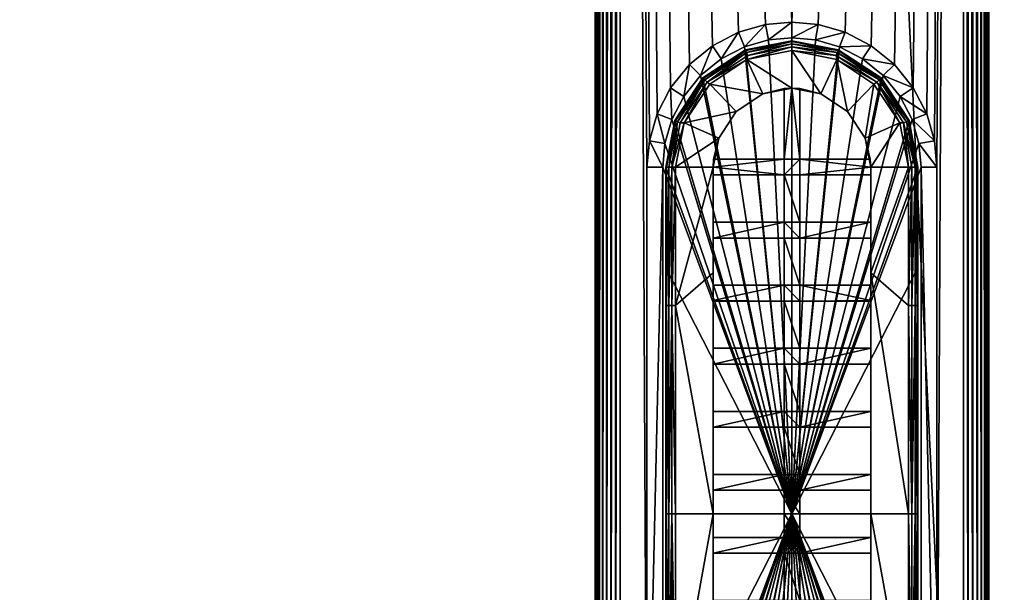
# Model space of a CAD drawing. Units: centimetres. Extents: x -2.5 to 2.5, y -20.5 to 2.5.
# Drawn here: x -2.5 to 0.7, y -18.7 to -16.9 of the extents above; entities that cross this region are included whole.
import ezdxf

# ---------------------------------------------------------------- set-up
doc = ezdxf.new("R2010")
doc.units = ezdxf.units.CM
doc.layers.add('VEGAS', color=7, linetype='Continuous', true_color=0x9ab9e5)

msp = doc.modelspace()

# ---------------------------------------------------------------- meshes
at = {"layer": 'VEGAS', "color": 8, "true_color": 0x607878}
mesh = msp.add_polyface(dxfattribs=at)
corners = [(-2.44, -2.4998, 0.3954), (-2.4461, -2.4997, 0.39), (-2.44, -2.5, 0.39), (2.44, -2.4998, 0.3954), (2.44, -2.5, 0.39), (2.4461, -2.4997, 0.39), (-2.44, -2.5, -0.45), (-2.4509, -2.499, -0.45), (2.44, -2.5, -0.45), (2.4509, -2.499, -0.45), (-0.6247, -20.42, 26.6789), (-0.6237, 2.07, 26.6862), (-0.6247, 2.07, 26.6789), (-0.625, 2.07, 26.6717), (-0.5596, 2.07, 26.7504), (-0.5596, -20.42, 26.7504), (-0.545, 2.07, 26.7517), (-0.5744, 2.07, 26.7461), (-0.5744, -20.42, 26.7461), (-0.5888, 2.07, 26.7386), (-0.5888, -20.42, 26.7386), (-0.6016, 2.07, 26.7283), (-0.6016, -20.42, 26.7283), (-0.612, 2.07, 26.7155), (-0.612, -20.42, 26.7155), (-0.6161, 2.07, 26.7084), (-0.6161, -20.42, 26.7084), (-0.6194, 2.07, 26.7011), (-0.6219, 2.07, 26.6937), (-0.6219, -20.42, 26.6937), (0.6247, 2.07, 26.6789), (0.6247, -20.42, 26.6789), (0.625, 2.07, 26.6717), (0.6237, 2.07, 26.6862), (0.6237, -20.42, 26.6862), (0.6219, 2.07, 26.6937), (0.6194, 2.07, 26.7011), (0.6219, -20.42, 26.6937), (0.6161, 2.07, 26.7084), (0.6194, -20.42, 26.7011), (0.612, 2.07, 26.7155), (0.6161, -20.42, 26.7084), (0.6016, 2.07, 26.7283), (0.612, -20.42, 26.7155), (0.5888, 2.07, 26.7386), (0.6016, -20.42, 26.7283), (0.5744, 2.07, 26.7461), (0.5888, -20.42, 26.7386), (0.5596, 2.07, 26.7504), (0.5744, -20.42, 26.7461), (0.545, 2.07, 26.7517), (0.5596, -20.42, 26.7504), (0.5888, -20.42, 23.3647), (0.5744, -2.45, 23.3573), (0.5888, -2.45, 23.3647), (0.5744, -20.42, 23.3573), (0.5596, -2.45, 23.353), (0.5596, -20.42, 23.353), (0.545, -2.45, 23.3517), (0.625, -2.45, 23.4317), (0.625, -20.42, 26.6717), (-0.625, -2.45, 23.4317), (-0.625, -20.42, 23.4317), (0, -16.8745, 23.3517), (-0.545, -2.45, 23.3517), (0.545, -20.42, 26.7517)]
mesh.append_faces([[corners[k] for k in face] for face in [(0, 1, 2), (3, 2, 4), (2, 3, 0), (5, 3, 4), (1, 6, 2), (6, 1, 7), (8, 2, 6), (2, 8, 4), (9, 4, 8), (10, 11, 12), (10, 12, 13), (14, 15, 16), (17, 18, 14), (19, 20, 17), (21, 22, 19), (23, 24, 21), (25, 26, 23), (27, 26, 25), (28, 29, 27), (11, 29, 28), (30, 31, 32), (33, 34, 30), (35, 34, 33), (36, 37, 35), (38, 39, 36), (40, 41, 38), (42, 43, 40), (44, 45, 42), (46, 47, 44), (48, 49, 46), (50, 51, 48), (52, 53, 54), (55, 56, 53), (57, 58, 56), (59, 32, 60), (13, 61, 62), (63, 64, 58)]], dxfattribs={"color": 8})
mesh.append_faces([[corners[k] for k in face] for face in [(65, 50, 16)]], dxfattribs={"vtx2": -1, "color": 8})
mesh = msp.add_polyface(dxfattribs=at)
corners = [(-0.6247, -20.42, 26.6789), (-0.625, 2.07, 26.6717), (-0.625, -20.42, 26.6717), (-0.545, 2.07, 26.7517), (-0.5596, -20.42, 26.7504), (-0.545, -20.42, 26.7517), (-0.5596, 2.07, 26.7504), (-0.5744, -20.42, 26.7461), (-0.5744, 2.07, 26.7461), (-0.5888, -20.42, 26.7386), (-0.5888, 2.07, 26.7386), (-0.6016, -20.42, 26.7283), (-0.6016, 2.07, 26.7283), (-0.612, -20.42, 26.7155), (-0.612, 2.07, 26.7155), (-0.6161, -20.42, 26.7084), (-0.6194, 2.07, 26.7011), (-0.6194, -20.42, 26.7011), (-0.6219, -20.42, 26.6937), (-0.6237, 2.07, 26.6862), (-0.6237, -20.42, 26.6862), (0.5596, -20.42, 26.7504), (0.545, 2.07, 26.7517), (0.545, -20.42, 26.7517), (0.625, 2.07, 26.6717), (0.6247, -20.42, 26.6789), (0.625, -20.42, 26.6717), (0.6247, 2.07, 26.6789), (0.6237, -20.42, 26.6862), (0.6219, 2.07, 26.6937), (0.6219, -20.42, 26.6937), (0.6194, 2.07, 26.7011), (0.6194, -20.42, 26.7011), (-0.612, -20.42, 23.3879), (-0.6016, -2.45, 23.3751), (-0.6016, -20.42, 23.3751), (-0.6161, -20.42, 23.3949), (-0.6194, -2.45, 23.4022), (-0.6194, -20.42, 23.4022), (-0.6219, -20.42, 23.4097), (-0.6237, -2.45, 23.4171), (-0.6237, -20.42, 23.4171), (-0.6247, -20.42, 23.4245), (-0.625, -2.45, 23.4317), (0.545, -2.45, 23.3517), (0.5596, -20.42, 23.353), (0.545, -20.42, 23.3517), (0.6247, -20.42, 23.4245), (0.625, -2.45, 23.4317), (0.625, -20.42, 23.4317), (0.6237, -20.42, 23.4171), (0.6237, -2.45, 23.4171), (0.6219, -20.42, 23.4097), (0.6194, -2.45, 23.4022), (0.6194, -20.42, 23.4022), (0.6161, -20.42, 23.3949), (0.612, -2.45, 23.3879), (0.612, -20.42, 23.3879), (0.6016, -20.42, 23.3751), (0.6016, -2.45, 23.3751), (0.5888, -20.42, 23.3647), (0.5888, -2.45, 23.3647), (0.5744, -20.42, 23.3573), (0.5744, -2.45, 23.3573), (0.5596, -2.45, 23.353), (0.46, -19.5345, 23.3517), (0.46, -17.3345, 23.3517), (-0.545, -2.45, 23.3517), (-0.46, -19.5345, 23.3517), (-0.545, -20.42, 23.3517), (-0.46, -17.3345, 23.3517)]
mesh.append_faces([[corners[k] for k in face] for face in [(0, 1, 2), (3, 4, 5), (6, 7, 4), (8, 9, 7), (10, 11, 9), (12, 13, 11), (14, 15, 13), (16, 17, 15), (16, 18, 17), (19, 20, 18), (19, 0, 20), (21, 22, 23), (24, 25, 26), (27, 28, 25), (29, 30, 28), (31, 32, 30), (33, 34, 35), (36, 37, 33), (38, 37, 36), (39, 40, 38), (41, 40, 39), (42, 43, 41), (44, 45, 46), (47, 48, 49), (50, 51, 47), (52, 53, 50), (54, 53, 52), (55, 56, 54), (57, 56, 55), (58, 59, 57), (60, 61, 58), (62, 63, 60), (45, 64, 62), (48, 26, 49), (65, 44, 46), (66, 44, 65), (67, 68, 69), (67, 70, 68)]], dxfattribs={"color": 8})
mesh = msp.add_polyface(dxfattribs=at)
corners = [(0.6161, 2.07, 26.7084), (0.6161, -20.42, 26.7084), (0.6194, -20.42, 26.7011), (0.612, 2.07, 26.7155), (0.612, -20.42, 26.7155), (0.6016, 2.07, 26.7283), (0.6016, -20.42, 26.7283), (0.5888, 2.07, 26.7386), (0.5888, -20.42, 26.7386), (0.5744, 2.07, 26.7461), (0.5744, -20.42, 26.7461), (0.5596, 2.07, 26.7504), (0.5596, -20.42, 26.7504), (-0.5596, -20.42, 23.353), (-0.5596, -2.45, 23.353), (-0.545, -2.45, 23.3517), (-0.5744, -20.42, 23.3573), (-0.5744, -2.45, 23.3573), (-0.5888, -20.42, 23.3647), (-0.5888, -2.45, 23.3647), (-0.6016, -20.42, 23.3751), (-0.6016, -2.45, 23.3751), (-0.612, -20.42, 23.3879), (-0.612, -2.45, 23.3879), (-0.6194, -2.45, 23.4022), (-0.6194, -20.42, 23.4022), (-0.6237, -2.45, 23.4171), (-0.6237, -20.42, 23.4171), (-0.625, -2.45, 23.4317), (0.6247, -20.42, 23.4245), (0.6237, -2.45, 23.4171), (0.625, -2.45, 23.4317), (0.6237, -20.42, 23.4171), (0.6194, -2.45, 23.4022), (0.6194, -20.42, 23.4022), (0.612, -2.45, 23.3879), (0.612, -20.42, 23.3879), (0.6016, -2.45, 23.3751), (0.6016, -20.42, 23.3751), (0.5888, -2.45, 23.3647), (-0.625, 2.07, 26.6717), (-0.625, -20.42, 23.4317), (-0.625, -20.42, 26.6717), (-0.46, -17.3345, 23.3517), (-0.4523, -17.2508, 23.3517), (0.4523, -17.2508, 23.3517), (0.545, -2.45, 23.3517), (0.46, -17.3345, 23.3517), (0.4277, -17.1651, 23.3517), (0.385, -17.0827, 23.3517), (0.3253, -17.0092, 23.3517), (0.2517, -16.9494, 23.3517), (0.1693, -16.9068, 23.3517), (0.0837, -16.8821, 23.3517), (0, -16.8745, 23.3517), (-0.0837, -16.8821, 23.3517), (-0.1693, -16.9068, 23.3517), (-0.2517, -16.9494, 23.3517), (-0.3253, -17.0092, 23.3517), (-0.385, -17.0827, 23.3517), (-0.4277, -17.1651, 23.3517), (-0.545, 2.07, 26.7517), (-0.545, -20.42, 26.7517), (0.545, -20.42, 26.7517)]
mesh.append_faces([[corners[k] for k in face] for face in [(0, 1, 2), (3, 4, 1), (5, 6, 4), (7, 8, 6), (9, 10, 8), (11, 12, 10), (13, 14, 15), (16, 17, 14), (18, 19, 17), (20, 21, 19), (22, 23, 21), (22, 24, 23), (25, 26, 24), (27, 28, 26), (29, 30, 31), (32, 33, 30), (34, 35, 33), (36, 37, 35), (38, 39, 37), (40, 41, 42), (43, 15, 44), (45, 46, 47), (48, 46, 45), (49, 46, 48), (50, 46, 49), (51, 46, 50), (52, 46, 51), (53, 46, 52), (54, 46, 53), (55, 15, 54), (56, 15, 55), (57, 15, 56), (58, 15, 57), (59, 15, 58), (60, 15, 59), (44, 15, 60)]], dxfattribs={"color": 8})
mesh.append_faces([[corners[k] for k in face] for face in [(61, 62, 63)]], dxfattribs={"vtx2": -1, "color": 8})
mesh = msp.add_polyface(dxfattribs=at)
corners = [(-0.1693, -16.9068, 23.3517), (-0.2244, -16.9913, 23.4017), (-0.2517, -16.9494, 23.3517), (-0.1509, -16.9532, 23.4017), (-0.0837, -16.8821, 23.3517), (-0.0746, -16.9313, 23.4017), (0, -16.8745, 23.3517), (0, -16.9245, 23.4017), (0.0837, -16.8821, 23.3517), (0.0746, -16.9313, 23.4017), (0.1693, -16.9068, 23.3517), (0.1509, -16.9532, 23.4017), (0.2517, -16.9494, 23.3517), (-0.625, -2.45, 23.4317), (-0.6247, -20.42, 23.4245), (-0.625, -20.42, 23.4317), (-0.5596, -20.42, 23.353), (-0.545, -2.45, 23.3517), (-0.545, -20.42, 23.3517), (-0.5744, -20.42, 23.3573), (-0.5596, -2.45, 23.353), (-0.5888, -20.42, 23.3647), (-0.5744, -2.45, 23.3573), (-0.6016, -20.42, 23.3751), (-0.5888, -2.45, 23.3647), (-0.0746, -16.9313, 24.104), (-0.1509, -16.9532, 24.104), (0, -16.9245, 24.104), (0.0746, -16.9313, 24.104), (0.1509, -16.9532, 24.104), (-0.1472, -16.9625, 23.4191), (0, -16.9366, 23.4081), (-0.1465, -16.9645, 23.4081), (0, -16.9345, 23.4191), (0.1472, -16.9625, 23.4191), (0.1465, -16.9645, 23.4081), (-0.1403, -16.9802, 23.3912), (0, -16.9432, 23.3979), (0, -16.9534, 23.3912), (-0.144, -16.9707, 23.3979), (0.144, -16.9707, 23.3979), (0, -16.9345, 24.0222), (-0.1472, -16.9625, 24.0222), (0.1472, -16.9625, 24.0222)]
mesh.append_faces([[corners[k] for k in face] for face in [(0, 1, 2), (0, 3, 1), (4, 3, 0), (4, 5, 3), (6, 5, 4), (6, 7, 5), (8, 7, 6), (8, 9, 7), (10, 9, 8), (10, 11, 9), (12, 11, 10), (13, 14, 15), (16, 17, 18), (19, 20, 16), (21, 22, 19), (23, 24, 21), (30, 31, 32), (33, 31, 30), (34, 31, 33), (34, 35, 31), (36, 37, 38), (39, 31, 37), (31, 39, 32), (40, 38, 37), (35, 37, 31), (41, 30, 42), (41, 33, 30), (41, 34, 33), (43, 34, 41)]], dxfattribs={"color": 8})
mesh.append_faces([[corners[k] for k in face] for face in [(3, 5, 25), (25, 26, 3), (5, 7, 27), (27, 25, 5), (7, 9, 28), (28, 27, 7), (9, 11, 29), (29, 28, 9)]], dxfattribs={"vtx2": -1, "color": 8})
mesh = msp.add_polyface(dxfattribs=at)
corners = [(-0.2899, -17.0445, 24.104), (-0.2244, -16.9913, 24.104), (0, -18.4345, 24.104), (-0.1509, -16.9532, 24.104), (-0.0746, -16.9313, 24.104), (0, -16.9245, 24.104), (-0.025, -17.3595, 23.9891), (-0.25, -17.3595, 23.4891), (-0.025, -17.3595, 23.4891), (-0.25, -17.3595, 23.9891), (-0.025, -17.5095, 23.9891), (-0.025, -17.5095, 23.4891), (-0.25, -17.5095, 23.4891), (-0.25, -17.5095, 23.9891), (-0.25, -17.3345, 23.4891), (-0.25, -17.5595, 23.4891), (0, -17.0845, 23.4891), (-0.025, -17.3095, 23.4891), (-0.025, -17.0857, 23.4891), (0.025, -17.3095, 23.4891), (-0.2487, -17.3095, 23.4891), (0.025, -17.5095, 23.4891), (-0.025, -17.3095, 23.9891), (-0.025, -17.0857, 23.9891), (-0.2487, -17.3095, 23.9891), (-0.25, -17.3345, 23.3891), (-0.25, -17.6703, 23.3891), (-0.2324, -17.2424, 23.3891), (-0.2324, -17.2424, 23.9891), (-0.1768, -17.1577, 23.3891), (-0.1768, -17.1577, 23.9891), (-0.092, -17.102, 23.3891), (-0.092, -17.102, 23.9891), (0, -16.9345, 24.0222), (-0.1472, -16.9625, 24.0222), (0, -18.4345, 24.0222), (-0.2828, -17.0516, 24.0222)]
mesh.append_faces([[corners[k] for k in face] for face in [(0, 1, 2), (1, 3, 2), (3, 4, 2), (4, 5, 2), (6, 7, 8), (7, 6, 9), (10, 8, 11), (8, 10, 6), (10, 12, 13), (12, 10, 11), (14, 8, 7), (11, 15, 12), (16, 17, 18), (19, 17, 16), (17, 14, 20), (17, 8, 14), (19, 8, 17), (8, 21, 11), (18, 22, 23), (22, 18, 17), (20, 22, 17), (22, 20, 24), (7, 25, 14), (7, 26, 25), (12, 9, 13), (12, 7, 9), (12, 26, 7), (25, 20, 14), (27, 20, 25), (20, 28, 24), (27, 28, 20), (29, 28, 27), (29, 30, 28), (31, 30, 29), (31, 32, 30), (33, 34, 35), (34, 36, 35)]], dxfattribs={"color": 8})
mesh = msp.add_polyface(dxfattribs=at)
corners = [(0, -16.9245, 24.104), (0.0746, -16.9313, 24.104), (0, -18.4345, 24.104), (0.1509, -16.9532, 24.104), (0.2244, -16.9913, 24.104), (0.2899, -17.0445, 24.104), (0.3432, -17.1101, 24.104), (0.025, -17.5095, 23.9891), (0.25, -17.5095, 23.4891), (0.025, -17.5095, 23.4891), (0.25, -17.5095, 23.9891), (0.025, -17.3595, 23.4891), (0.025, -17.3595, 23.9891), (0.25, -17.3595, 23.4891), (0.25, -17.3595, 23.9891), (0.25, -17.3345, 23.4891), (0.025, -17.3095, 23.4891), (0.2487, -17.3095, 23.4891), (0.025, -17.5595, 23.4891), (0, -17.0845, 23.4891), (0.025, -17.0857, 23.4891), (-0.025, -17.5095, 23.4891), (-0.025, -17.3595, 23.4891), (0.2487, -17.3095, 23.9891), (0.025, -17.3095, 23.9891), (0.025, -17.0857, 23.9891), (0.1768, -17.1577, 23.3891), (0.2604, -17.0716, 23.3891), (0.2324, -17.2424, 23.3891), (0.25, -17.5595, 23.4891), (0.25, -17.3345, 23.3891), (0.25, -17.6703, 23.3891), (0.2324, -17.2424, 23.9891), (0.092, -17.102, 23.9891), (0.092, -17.102, 23.3891), (0.1768, -17.1577, 23.9891), (0.2828, -17.0516, 24.0222), (0.1472, -16.9625, 24.0222), (0, -18.4345, 24.0222), (0, -16.9345, 24.0222)]
mesh.append_faces([[corners[k] for k in face] for face in [(0, 1, 2), (1, 3, 2), (3, 4, 2), (4, 5, 2), (5, 6, 2), (7, 8, 9), (8, 7, 10), (7, 11, 12), (11, 7, 9), (12, 13, 14), (13, 12, 11), (15, 16, 17), (18, 9, 8), (11, 15, 13), (16, 19, 20), (21, 9, 18), (22, 11, 9), (16, 11, 22), (16, 15, 11), (23, 16, 24), (16, 23, 17), (20, 24, 16), (24, 20, 25), (26, 27, 28), (13, 10, 14), (29, 30, 31), (10, 13, 8), (32, 28, 17), (32, 17, 23), (17, 30, 15), (17, 28, 30), (26, 33, 34), (26, 35, 33), (26, 32, 35), (28, 32, 26), (36, 37, 38), (37, 39, 38)]], dxfattribs={"color": 8})
mesh = msp.add_polyface(dxfattribs=at)
corners = [(-0.3253, -17.0092, 23.3517), (-0.3432, -17.1101, 23.4017), (-0.385, -17.0827, 23.3517), (-0.2899, -17.0445, 23.4017), (-0.2517, -16.9494, 23.3517), (-0.2244, -16.9913, 23.4017), (-0.2899, -17.0445, 24.104), (-0.3432, -17.1101, 24.104), (-0.2244, -16.9913, 24.104), (-0.1509, -16.9532, 23.4017), (-0.1509, -16.9532, 24.104), (-0.1429, -16.9932, 23.3891), (0, -16.9534, 23.3912), (0, -16.9645, 23.3891), (-0.1403, -16.9802, 23.3912), (-0.2694, -17.065, 23.3912), (-0.2604, -17.0716, 23.3891), (-0.3422, -17.1939, 23.3891), (-0.2828, -17.0516, 23.4191), (-0.2814, -17.0531, 23.4081), (-0.37, -17.188, 23.4081), (-0.1472, -16.9625, 23.4191), (-0.1465, -16.9645, 23.4081), (-0.3543, -17.1942, 23.3912), (-0.2766, -17.0578, 23.3979), (-0.3637, -17.1905, 23.3979), (-0.144, -16.9707, 23.3979), (0, -16.9432, 23.3979), (0, -17.0845, 23.3891), (-0.092, -17.102, 23.3891), (-0.1768, -17.1577, 23.3891), (-0.2828, -17.0516, 24.0222), (-0.3719, -17.1872, 23.4191), (-0.1472, -16.9625, 24.0222), (-0.092, -17.102, 23.9891), (-0.025, -17.0857, 23.4891), (-0.025, -17.0857, 23.9891), (0, -17.0845, 23.4891), (0.092, -17.102, 23.3891)]
mesh.append_faces([[corners[k] for k in face] for face in [(0, 1, 2), (0, 3, 1), (4, 3, 0), (4, 5, 3), (11, 12, 13), (11, 14, 12), (11, 15, 14), (16, 15, 11), (17, 15, 16), (18, 19, 20), (21, 19, 18), (21, 22, 19), (23, 24, 15), (25, 19, 24), (15, 26, 14), (26, 15, 24), (24, 22, 26), (22, 24, 19), (27, 14, 26), (28, 11, 13), (29, 11, 28), (29, 16, 11), (30, 16, 29), (31, 18, 32), (31, 21, 18), (33, 21, 31), (34, 35, 36), (29, 35, 34), (28, 35, 29), (28, 37, 35), (38, 37, 28)]], dxfattribs={"color": 8})
mesh.append_faces([[corners[k] for k in face] for face in [(1, 3, 6), (6, 7, 1), (3, 5, 8), (8, 6, 3), (5, 9, 10), (10, 8, 5)]], dxfattribs={"vtx2": -1, "color": 8})
mesh = msp.add_polyface(dxfattribs=at)
corners = [(0.2517, -16.9494, 23.3517), (0.2244, -16.9913, 23.4017), (0.1509, -16.9532, 23.4017), (0.3253, -17.0092, 23.3517), (0.2899, -17.0445, 23.4017), (0.385, -17.0827, 23.3517), (0.3432, -17.1101, 23.4017), (0.4277, -17.1651, 23.3517), (0.2244, -16.9913, 24.104), (0.1509, -16.9532, 24.104), (0.2899, -17.0445, 24.104), (0.3432, -17.1101, 24.104), (0.1403, -16.9802, 23.3912), (0, -16.9645, 23.3891), (0, -16.9534, 23.3912), (0.1429, -16.9932, 23.3891), (0.2694, -17.065, 23.3912), (0.2604, -17.0716, 23.3891), (0.3422, -17.1939, 23.3891), (0.2828, -17.0516, 23.4191), (0.1465, -16.9645, 23.4081), (0.1472, -16.9625, 23.4191), (0.2814, -17.0531, 23.4081), (0.37, -17.188, 23.4081), (0.144, -16.9707, 23.3979), (0, -16.9432, 23.3979), (0.2766, -17.0578, 23.3979), (0.3637, -17.1905, 23.3979), (0.1768, -17.1577, 23.3891), (0.092, -17.102, 23.3891), (0, -17.0845, 23.3891), (0.2828, -17.0516, 24.0222), (0.1472, -16.9625, 24.0222), (0.3719, -17.1872, 23.4191), (0.025, -17.0857, 23.4891), (0.092, -17.102, 23.9891), (0.025, -17.0857, 23.9891), (0, -17.0845, 23.4891)]
mesh.append_faces([[corners[k] for k in face] for face in [(0, 1, 2), (3, 1, 0), (3, 4, 1), (5, 4, 3), (5, 6, 4), (7, 6, 5), (12, 13, 14), (12, 15, 13), (16, 15, 12), (16, 17, 15), (16, 18, 17), (19, 20, 21), (19, 22, 20), (19, 23, 22), (14, 24, 12), (25, 20, 24), (12, 26, 16), (26, 12, 24), (24, 22, 26), (22, 24, 20), (27, 16, 26), (23, 26, 22), (28, 15, 17), (29, 15, 28), (29, 13, 15), (30, 13, 29), (31, 21, 32), (31, 19, 21), (31, 33, 19), (34, 35, 36), (29, 34, 37), (29, 35, 34)]], dxfattribs={"color": 8})
mesh.append_faces([[corners[k] for k in face] for face in [(2, 1, 8), (8, 9, 2), (1, 4, 10), (10, 8, 1), (4, 6, 11), (11, 10, 4)]], dxfattribs={"vtx2": -1, "color": 8})
mesh = msp.add_polyface(dxfattribs=at)
corners = [(-0.4523, -17.2508, 23.3517), (-0.41, -17.3345, 23.4017), (-0.46, -17.3345, 23.3517), (-0.4032, -17.2599, 23.4017), (-0.4277, -17.1651, 23.3517), (-0.3812, -17.1835, 23.4017), (-0.385, -17.0827, 23.3517), (-0.3432, -17.1101, 23.4017), (-0.4032, -17.2599, 24.104), (-0.41, -17.3345, 24.104), (-0.3812, -17.1835, 24.104), (-0.3432, -17.1101, 24.104), (-0.3979, -17.3345, 23.4081), (-0.4, -17.7739, 23.4191), (-0.4, -17.3345, 23.4191), (-0.381, -17.7739, 23.3912), (-0.381, -17.3345, 23.3912), (-0.37, -17.3345, 23.3891), (-0.3912, -17.7739, 23.3979), (-0.3912, -17.3345, 23.3979), (-0.3979, -17.7739, 23.4081), (-0.3719, -17.1872, 23.4191), (-0.3422, -17.1939, 23.3891), (-0.3543, -17.1942, 23.3912), (-0.2694, -17.065, 23.3912), (-0.3637, -17.1905, 23.3979), (-0.37, -17.188, 23.4081), (-0.2828, -17.0516, 23.4191), (-0.2766, -17.0578, 23.3979), (-0.2814, -17.0531, 23.4081), (-0.1768, -17.1577, 23.3891), (-0.2604, -17.0716, 23.3891), (-0.2324, -17.2424, 23.3891), (-0.25, -17.3345, 23.3891), (-0.37, -17.7739, 23.3891), (-0.4, -17.653, 24.0222), (-0.4, -17.3345, 24.0222), (-0.3719, -17.1872, 24.0222), (-0.2828, -17.0516, 24.0222)]
mesh.append_faces([[corners[k] for k in face] for face in [(0, 1, 2), (0, 3, 1), (4, 3, 0), (4, 5, 3), (6, 5, 4), (6, 7, 5), (12, 13, 14), (15, 16, 17), (18, 19, 16), (20, 12, 19), (21, 12, 14), (16, 22, 17), (22, 23, 24), (16, 23, 22), (16, 25, 23), (19, 25, 16), (19, 26, 25), (12, 26, 19), (21, 26, 12), (27, 26, 21), (28, 23, 25), (29, 25, 26), (30, 22, 31), (32, 22, 30), (32, 17, 22), (33, 17, 32), (33, 34, 17), (14, 35, 36), (36, 21, 14), (37, 21, 36), (38, 21, 37)]], dxfattribs={"color": 8})
mesh.append_faces([[corners[k] for k in face] for face in [(1, 3, 8), (8, 9, 1), (3, 5, 10), (10, 8, 3), (5, 7, 11), (11, 10, 5)]], dxfattribs={"vtx2": -1, "color": 8})
mesh = msp.add_polyface(dxfattribs=at)
corners = [(-0.41, -17.3345, 24.104), (-0.4032, -17.2599, 24.104), (0, -18.4345, 24.104), (-0.3812, -17.1835, 24.104), (-0.3432, -17.1101, 24.104), (-0.2899, -17.0445, 24.104), (-0.381, -17.7739, 23.3912), (-0.37, -17.3345, 23.3891), (-0.37, -17.7739, 23.3891), (-0.3912, -17.7739, 23.3979), (-0.381, -17.3345, 23.3912), (-0.3979, -17.7739, 23.4081), (-0.3912, -17.3345, 23.3979), (-0.4, -17.7739, 23.4191), (-0.3979, -17.3345, 23.4081), (-0.025, -17.5595, 23.4891), (-0.25, -17.5595, 23.9891), (-0.25, -17.5595, 23.4891), (-0.025, -17.5595, 23.9891), (-0.025, -17.684, 23.9891), (-0.025, -17.7095, 23.4891), (-0.025, -17.7095, 23.9891), (-0.25, -17.7095, 23.4891), (-0.25, -17.7095, 23.9891), (-0.025, -17.7595, 23.4891), (-0.25, -17.7595, 23.9891), (-0.25, -17.7595, 23.4891), (-0.025, -17.7595, 23.9891), (-0.025, -17.9095, 23.9891), (-0.025, -17.5095, 23.4891), (-0.25, -17.7583, 23.4891), (0.025, -17.9095, 23.4891), (-0.025, -17.9095, 23.4891), (0.025, -17.7595, 23.4891), (0.025, -17.7095, 23.4891), (0.025, -17.5595, 23.4891), (-0.25, -17.6703, 23.3891), (-0.25, -17.3345, 23.3891), (-0.4, -17.653, 24.0222), (-0.4, -17.3345, 23.4191), (-0.25, -17.9095, 23.4891), (-0.25, -17.9095, 23.9891), (-0.25, -17.684, 23.9891), (-0.25, -17.5095, 23.4891), (-0.2828, -17.0516, 24.0222), (-0.3719, -17.1872, 24.0222), (0, -18.4345, 24.0222), (-0.4, -17.3345, 24.0222)]
mesh.append_faces([[corners[k] for k in face] for face in [(0, 1, 2), (1, 3, 2), (3, 4, 2), (4, 5, 2), (6, 7, 8), (9, 10, 6), (11, 12, 9), (11, 13, 14), (15, 16, 17), (16, 15, 18), (19, 20, 21), (20, 18, 15), (20, 19, 18), (21, 22, 23), (22, 21, 20), (24, 25, 26), (25, 24, 27), (24, 28, 27), (29, 15, 17), (20, 30, 22), (30, 24, 26), (20, 24, 30), (24, 31, 32), (20, 33, 24), (15, 34, 20), (29, 35, 15), (36, 8, 37), (38, 39, 13), (40, 25, 41), (40, 26, 25), (22, 42, 23), (42, 17, 16), (22, 17, 42), (17, 36, 43), (22, 36, 17), (44, 45, 46), (45, 47, 46), (47, 38, 46)]], dxfattribs={"color": 8})
mesh = msp.add_polyface(dxfattribs=at)
corners = [(0.3432, -17.1101, 24.104), (0.3812, -17.1835, 24.104), (0, -18.4345, 24.104), (0.4032, -17.2599, 24.104), (0.41, -17.3345, 24.104), (0.381, -17.3345, 23.3912), (0.381, -17.7739, 23.3912), (0.37, -17.7739, 23.3891), (0.3912, -17.3345, 23.3979), (0.3912, -17.7739, 23.3979), (0.3979, -17.3345, 23.4081), (0.3979, -17.7739, 23.4081), (0.4, -17.7739, 23.4191), (0.025, -17.9095, 23.9891), (0.025, -17.7595, 23.4891), (0.025, -17.7595, 23.9891), (0.25, -17.7595, 23.9891), (0.25, -17.7595, 23.4891), (0.025, -17.7095, 23.9891), (0.25, -17.7095, 23.4891), (0.025, -17.7095, 23.4891), (0.25, -17.7095, 23.9891), (0.025, -17.684, 23.9891), (0.025, -17.5595, 23.9891), (0.025, -17.5595, 23.4891), (0.25, -17.5595, 23.9891), (0.25, -17.5595, 23.4891), (0.25, -17.7583, 23.4891), (0.25, -17.5095, 23.4891), (-0.025, -17.7595, 23.4891), (0.025, -17.9095, 23.4891), (-0.025, -17.7095, 23.4891), (-0.025, -17.5595, 23.4891), (0.25, -17.6703, 23.3891), (0.37, -17.3345, 23.3891), (0.4, -17.653, 24.0222), (0.4, -17.3345, 23.4191), (0.25, -17.684, 23.9891), (0.25, -17.9095, 23.9891), (0.25, -17.9095, 23.4891), (0.25, -17.9595, 23.4891), (0.4, -17.3345, 24.0222), (0, -18.4345, 24.0222), (0.3719, -17.1872, 24.0222), (0.2828, -17.0516, 24.0222)]
mesh.append_faces([[corners[k] for k in face] for face in [(0, 1, 2), (1, 3, 2), (3, 4, 2), (5, 6, 7), (8, 9, 6), (10, 11, 9), (12, 11, 10), (13, 14, 15), (14, 16, 15), (16, 14, 17), (18, 19, 20), (19, 18, 21), (20, 22, 18), (23, 20, 24), (22, 20, 23), (24, 25, 23), (25, 24, 26), (14, 27, 17), (27, 20, 19), (14, 20, 27), (24, 28, 26), (29, 14, 30), (31, 20, 14), (32, 24, 20), (33, 34, 7), (35, 12, 36), (26, 37, 25), (37, 19, 21), (26, 19, 37), (17, 38, 16), (39, 33, 40), (17, 33, 39), (27, 33, 17), (19, 33, 27), (26, 33, 19), (35, 41, 42), (41, 43, 42), (43, 44, 42)]], dxfattribs={"color": 8})
mesh = msp.add_polyface(dxfattribs=at)
corners = [(0.4032, -17.2599, 23.4017), (0.46, -17.3345, 23.3517), (0.41, -17.3345, 23.4017), (0.4277, -17.1651, 23.3517), (0.3812, -17.1835, 23.4017), (0.3432, -17.1101, 23.4017), (0.4523, -17.2508, 23.3517), (0.41, -17.3345, 24.104), (0.4032, -17.2599, 24.104), (0.3812, -17.1835, 24.104), (0.3432, -17.1101, 24.104), (0.37, -17.188, 23.4081), (0.3912, -17.3345, 23.3979), (0.3637, -17.1905, 23.3979), (0.3543, -17.1942, 23.3912), (0.3422, -17.1939, 23.3891), (0.2694, -17.065, 23.3912), (0.37, -17.3345, 23.3891), (0.381, -17.3345, 23.3912), (0.3719, -17.1872, 23.4191), (0.2828, -17.0516, 23.4191), (0.4, -17.3345, 23.4191), (0.3979, -17.3345, 23.4081), (0.2766, -17.0578, 23.3979), (0.4, -17.7739, 23.4191), (0.37, -17.7739, 23.3891), (0.381, -17.7739, 23.3912), (0.3912, -17.7739, 23.3979), (0.25, -17.6703, 23.3891), (0.25, -17.3345, 23.3891), (0.2324, -17.2424, 23.3891), (0.2604, -17.0716, 23.3891), (0.4, -17.3345, 24.0222), (0.3719, -17.1872, 24.0222), (0.2828, -17.0516, 24.0222), (0.4, -17.653, 24.0222), (0.25, -17.5095, 23.4891), (0.25, -17.5595, 23.4891), (0.25, -17.3595, 23.4891), (0.25, -17.3345, 23.4891)]
mesh.append_faces([[corners[k] for k in face] for face in [(0, 1, 2), (3, 4, 5), (6, 4, 3), (6, 0, 4), (1, 0, 6), (11, 12, 13), (14, 15, 16), (14, 17, 15), (14, 18, 17), (14, 12, 18), (13, 12, 14), (19, 11, 20), (21, 11, 19), (22, 11, 21), (12, 11, 22), (16, 13, 14), (23, 11, 13), (24, 22, 21), (18, 25, 17), (12, 26, 18), (22, 27, 12), (17, 28, 29), (29, 15, 17), (30, 15, 29), (30, 31, 15), (19, 32, 21), (33, 19, 34), (32, 19, 33), (35, 21, 32), (36, 29, 37), (29, 38, 39), (36, 38, 29)]], dxfattribs={"color": 8})
mesh.append_faces([[corners[k] for k in face] for face in [(0, 2, 7), (7, 8, 0), (5, 4, 9), (9, 10, 5), (4, 0, 8), (8, 9, 4)]], dxfattribs={"vtx2": -1, "color": 8})
mesh = msp.add_polyface(dxfattribs=at)
corners = [(-0.46, -19.5345, 23.3517), (-0.41, -17.3345, 23.4017), (-0.41, -19.5345, 23.4017), (-0.41, -17.3345, 24.104), (-0.41, -19.5345, 24.104), (-0.4, -19.0951, 23.4191), (-0.3979, -18.4345, 23.4081), (-0.3979, -19.0951, 23.4081), (-0.381, -18.4345, 23.3912), (-0.37, -19.0951, 23.3891), (-0.381, -19.0951, 23.3912), (-0.37, -18.4345, 23.3891), (-0.4, -18.4345, 23.4191), (-0.3912, -18.4345, 23.3979), (-0.3912, -19.0951, 23.3979), (-0.025, -18.5595, 23.4891), (-0.025, -18.7095, 23.9891), (-0.025, -18.5595, 23.9891), (-0.025, -18.7095, 23.4891), (-0.25, -18.7095, 23.4891), (-0.25, -18.7095, 23.9891), (-0.025, -18.7595, 23.4891), (-0.25, -18.7595, 23.9891), (-0.25, -18.7595, 23.4891), (-0.025, -18.7595, 23.9891), (-0.025, -18.9095, 23.9891), (-0.025, -18.9095, 23.4891), (-0.25, -18.9095, 23.4891), (-0.25, -18.9095, 23.9891), (0.025, -18.9095, 23.4891), (0.025, -18.7595, 23.4891), (0.025, -18.7095, 23.4891), (-0.25, -18.4345, 23.3891), (-0.25, -19.1986, 23.3891), (-0.4, -18.4345, 24.0222), (-0.25, -18.5595, 23.9891), (-0.25, -18.5095, 23.4891), (-0.25, -18.5595, 23.4891), (-0.4, -19.2159, 24.0222), (0, -18.4345, 24.0222)]
mesh.append_faces([[corners[k] for k in face] for face in [(0, 1, 2), (5, 6, 7), (8, 9, 10), (8, 11, 9), (6, 5, 12), (7, 13, 14), (13, 7, 6), (14, 8, 10), (8, 14, 13), (15, 16, 17), (16, 15, 18), (16, 19, 20), (19, 16, 18), (21, 22, 23), (22, 21, 24), (21, 25, 24), (25, 21, 26), (25, 27, 28), (27, 25, 26), (18, 23, 19), (18, 21, 23), (21, 29, 26), (21, 30, 29), (18, 30, 21), (15, 31, 18), (32, 9, 11), (33, 9, 32), (34, 12, 5), (27, 22, 28), (27, 23, 22), (19, 35, 20), (36, 33, 32), (37, 33, 36), (19, 33, 37), (23, 33, 19), (34, 38, 39)]], dxfattribs={"color": 8})
mesh.append_faces([[corners[k] for k in face] for face in [(3, 4, 2)]], dxfattribs={"vtx2": -1, "color": 8})
mesh = msp.add_polyface(dxfattribs=at)
corners = [(-0.41, -17.3345, 23.4017), (-0.46, -19.5345, 23.3517), (-0.46, -17.3345, 23.3517), (-0.41, -19.5345, 23.4017), (-0.41, -17.3345, 24.104), (-0.381, -17.7739, 23.3912), (-0.37, -17.7739, 23.3891), (-0.37, -18.4345, 23.3891), (-0.3979, -17.7739, 23.4081), (-0.4, -18.4345, 23.4191), (-0.4, -17.7739, 23.4191), (-0.3912, -17.7739, 23.3979), (-0.3979, -18.4345, 23.4081), (-0.3912, -18.4345, 23.3979), (-0.025, -17.9095, 23.9891), (-0.025, -17.7595, 23.4891), (-0.025, -17.9095, 23.4891), (-0.25, -17.9095, 23.4891), (-0.25, -17.9095, 23.9891), (-0.025, -17.9595, 23.4891), (-0.25, -17.9595, 23.9891), (-0.25, -17.9595, 23.4891), (-0.025, -17.9595, 23.9891), (-0.025, -18.1095, 23.9891), (-0.025, -18.1095, 23.4891), (-0.25, -18.1095, 23.4891), (-0.25, -18.1095, 23.9891), (-0.025, -18.1595, 23.4891), (-0.25, -18.1595, 23.9891), (-0.25, -18.1595, 23.4891), (-0.025, -18.1595, 23.9891), (0.025, -18.1595, 23.4891), (0.025, -18.1095, 23.4891), (0.025, -17.9595, 23.4891), (-0.25, -18.4345, 23.3891), (-0.25, -17.6703, 23.3891), (-0.4, -17.653, 24.0222), (-0.4, -18.4345, 24.0222), (-0.25, -18.3095, 23.4891), (-0.25, -17.7095, 23.4891), (-0.25, -17.7583, 23.4891), (-0.25, -17.7595, 23.4891), (0, -18.4345, 24.0222)]
mesh.append_faces([[corners[k] for k in face] for face in [(0, 1, 2), (5, 6, 7), (8, 9, 10), (11, 12, 8), (5, 13, 11), (14, 15, 16), (14, 17, 18), (17, 14, 16), (19, 20, 21), (20, 19, 22), (19, 23, 22), (23, 19, 24), (23, 25, 26), (25, 23, 24), (27, 28, 29), (28, 27, 30), (16, 21, 17), (16, 19, 21), (24, 29, 25), (24, 27, 29), (24, 31, 27), (19, 32, 24), (16, 33, 19), (34, 6, 35), (36, 9, 37), (36, 10, 9), (38, 29, 28), (25, 20, 26), (25, 21, 20), (39, 34, 35), (40, 34, 39), (41, 34, 40), (17, 34, 41), (21, 34, 17), (25, 34, 21), (36, 37, 42)]], dxfattribs={"color": 8})
mesh.append_faces([[corners[k] for k in face] for face in [(3, 0, 4)]], dxfattribs={"vtx2": -1, "color": 8})
mesh = msp.add_polyface(dxfattribs=at)
corners = [(-0.41, -19.5345, 24.104), (-0.41, -17.3345, 24.104), (0, -18.4345, 24.104), (-0.381, -17.7739, 23.3912), (-0.37, -18.4345, 23.3891), (-0.381, -18.4345, 23.3912), (-0.3979, -18.4345, 23.4081), (-0.4, -18.4345, 23.4191), (-0.3979, -17.7739, 23.4081), (-0.3912, -17.7739, 23.3979), (-0.3912, -18.4345, 23.3979), (-0.025, -18.3095, 23.9891), (-0.025, -18.1595, 23.4891), (-0.025, -18.3095, 23.4891), (-0.025, -18.1595, 23.9891), (-0.25, -18.3095, 23.4891), (-0.25, -18.3095, 23.9891), (-0.025, -18.3595, 23.4891), (-0.25, -18.3595, 23.9891), (-0.25, -18.3595, 23.4891), (-0.025, -18.3595, 23.9891), (-0.025, -18.5095, 23.9891), (-0.025, -18.4345, 23.4891), (-0.025, -18.5095, 23.4891), (-0.025, -18.4345, 23.9891), (-0.25, -18.5095, 23.4891), (-0.25, -18.5095, 23.9891), (-0.025, -18.5595, 23.4891), (-0.25, -18.5595, 23.9891), (-0.25, -18.5595, 23.4891), (-0.025, -18.5595, 23.9891), (0.025, -18.5595, 23.4891), (0.025, -18.5095, 23.4891), (0.025, -18.4345, 23.4891), (0.025, -18.3595, 23.4891), (0.025, -18.3095, 23.4891), (-0.25, -18.4345, 23.3891), (-0.37, -17.7739, 23.3891), (-0.25, -18.4345, 23.9891), (-0.25, -18.7095, 23.4891), (-0.25, -18.1595, 23.9891), (-0.25, -18.1595, 23.4891), (-0.25, -18.1095, 23.4891)]
mesh.append_faces([[corners[k] for k in face] for face in [(0, 1, 2), (3, 4, 5), (6, 7, 8), (6, 9, 10), (10, 3, 5), (11, 12, 13), (12, 11, 14), (11, 15, 16), (15, 11, 13), (17, 18, 19), (18, 17, 20), (21, 22, 23), (22, 20, 17), (22, 24, 20), (22, 21, 24), (21, 25, 26), (25, 21, 23), (27, 28, 29), (28, 27, 30), (13, 19, 15), (13, 17, 19), (23, 29, 25), (23, 27, 29), (23, 31, 27), (22, 32, 23), (17, 33, 22), (13, 34, 17), (12, 35, 13), (36, 4, 37), (25, 38, 26), (39, 29, 28), (38, 19, 18), (25, 19, 38), (15, 40, 16), (41, 36, 42), (15, 36, 41), (19, 36, 15), (25, 36, 19)]], dxfattribs={"color": 8})
mesh = msp.add_polyface(dxfattribs=at)
corners = [(0.41, -17.3345, 23.4017), (0.46, -19.5345, 23.3517), (0.41, -19.5345, 23.4017), (0.41, -19.5345, 24.104), (0.3979, -18.4345, 23.4081), (0.4, -19.0951, 23.4191), (0.3979, -19.0951, 23.4081), (0.37, -18.4345, 23.3891), (0.381, -19.0951, 23.3912), (0.37, -19.0951, 23.3891), (0.381, -18.4345, 23.3912), (0.4, -18.4345, 23.4191), (0.3912, -19.0951, 23.3979), (0.3912, -18.4345, 23.3979), (0.025, -18.9095, 23.9891), (0.25, -18.9095, 23.4891), (0.025, -18.9095, 23.4891), (0.25, -18.9095, 23.9891), (0.025, -18.7595, 23.4891), (0.025, -18.7595, 23.9891), (0.25, -18.7595, 23.9891), (0.25, -18.7595, 23.4891), (0.025, -18.7095, 23.9891), (0.25, -18.7095, 23.4891), (0.025, -18.7095, 23.4891), (0.25, -18.7095, 23.9891), (0.025, -18.5595, 23.4891), (0.025, -18.5595, 23.9891), (-0.025, -18.7095, 23.4891), (0.25, -18.4345, 23.3891), (0.25, -19.1986, 23.3891), (0.4, -18.4345, 24.0222), (0.4, -19.2159, 24.0222), (0.25, -18.5595, 23.4891), (0.25, -19.1106, 23.4891), (0.25, -19.1595, 23.4891), (0.25, -19.1095, 23.4891), (0.25, -18.9595, 23.4891), (0, -18.4345, 24.0222)]
mesh.append_faces([[corners[k] for k in face] for face in [(0, 1, 2), (4, 5, 6), (7, 8, 9), (7, 10, 8), (5, 4, 11), (4, 12, 13), (12, 4, 6), (13, 8, 10), (8, 13, 12), (14, 15, 16), (15, 14, 17), (18, 14, 16), (14, 18, 19), (18, 20, 19), (20, 18, 21), (22, 23, 24), (23, 22, 25), (26, 22, 24), (22, 26, 27), (18, 23, 21), (18, 24, 23), (28, 24, 18), (29, 9, 30), (29, 7, 9), (31, 5, 11), (32, 5, 31), (33, 23, 25), (21, 17, 20), (21, 15, 17), (34, 29, 35), (36, 29, 34), (37, 29, 36), (15, 29, 37), (21, 29, 15), (23, 29, 21), (32, 31, 38)]], dxfattribs={"color": 8})
mesh.append_faces([[corners[k] for k in face] for face in [(0, 2, 3)]], dxfattribs={"vtx2": -1, "color": 8})
mesh = msp.add_polyface(dxfattribs=at)
corners = [(0.41, -17.3345, 24.104), (0.41, -19.5345, 24.104), (0, -18.4345, 24.104), (0.37, -17.7739, 23.3891), (0.381, -18.4345, 23.3912), (0.37, -18.4345, 23.3891), (0.4, -18.4345, 23.4191), (0.3979, -18.4345, 23.4081), (0.3979, -17.7739, 23.4081), (0.3912, -18.4345, 23.3979), (0.3912, -17.7739, 23.3979), (0.025, -18.5595, 23.4891), (0.25, -18.5595, 23.9891), (0.025, -18.5595, 23.9891), (0.25, -18.5595, 23.4891), (0.025, -18.5095, 23.9891), (0.25, -18.5095, 23.4891), (0.025, -18.5095, 23.4891), (0.25, -18.5095, 23.9891), (0.025, -18.4345, 23.4891), (0.025, -18.3595, 23.9891), (0.025, -18.3595, 23.4891), (0.025, -18.4345, 23.9891), (0.25, -18.3595, 23.9891), (0.25, -18.3595, 23.4891), (0.025, -18.3095, 23.9891), (0.25, -18.3095, 23.4891), (0.025, -18.3095, 23.4891), (0.25, -18.3095, 23.9891), (0.025, -18.1595, 23.4891), (0.025, -18.1595, 23.9891), (-0.025, -18.5595, 23.4891), (0.025, -18.7095, 23.4891), (-0.025, -18.5095, 23.4891), (-0.025, -18.4345, 23.4891), (-0.025, -18.3595, 23.4891), (-0.025, -18.3095, 23.4891), (-0.025, -18.1595, 23.4891), (0.4, -18.4345, 24.0222), (0.4, -17.7739, 23.4191), (0.25, -18.1595, 23.4891), (0.25, -18.4345, 23.9891), (0.25, -18.7095, 23.9891), (0.25, -18.4345, 23.3891), (0.25, -18.7095, 23.4891)]
mesh.append_faces([[corners[k] for k in face] for face in [(0, 1, 2), (3, 4, 5), (6, 7, 8), (9, 8, 7), (4, 10, 9), (11, 12, 13), (12, 11, 14), (15, 16, 17), (16, 15, 18), (19, 15, 17), (20, 19, 21), (22, 19, 20), (15, 19, 22), (21, 23, 20), (23, 21, 24), (25, 26, 27), (26, 25, 28), (25, 29, 30), (29, 25, 27), (11, 16, 14), (11, 17, 16), (21, 26, 24), (21, 27, 26), (31, 11, 32), (33, 17, 11), (34, 19, 17), (35, 21, 19), (36, 27, 21), (37, 29, 27), (38, 6, 39), (40, 26, 28), (24, 41, 23), (41, 16, 18), (24, 16, 41), (14, 42, 12), (14, 43, 44), (16, 43, 14), (24, 43, 16)]], dxfattribs={"color": 8})
mesh = msp.add_polyface(dxfattribs=at)
corners = [(0.46, -19.5345, 23.3517), (0.41, -17.3345, 23.4017), (0.46, -17.3345, 23.3517), (0.41, -19.5345, 24.104), (0.41, -17.3345, 24.104), (0.37, -17.7739, 23.3891), (0.381, -17.7739, 23.3912), (0.381, -18.4345, 23.3912), (0.4, -18.4345, 23.4191), (0.3979, -17.7739, 23.4081), (0.4, -17.7739, 23.4191), (0.3912, -18.4345, 23.3979), (0.3912, -17.7739, 23.3979), (0.025, -18.1595, 23.4891), (0.25, -18.1595, 23.9891), (0.025, -18.1595, 23.9891), (0.25, -18.1595, 23.4891), (0.025, -18.1095, 23.9891), (0.25, -18.1095, 23.4891), (0.025, -18.1095, 23.4891), (0.25, -18.1095, 23.9891), (0.025, -17.9595, 23.4891), (0.025, -17.9595, 23.9891), (0.25, -17.9595, 23.9891), (0.25, -17.9595, 23.4891), (0.025, -17.9095, 23.9891), (0.25, -17.9095, 23.4891), (0.025, -17.9095, 23.4891), (0.25, -17.9095, 23.9891), (0.025, -17.7595, 23.4891), (-0.025, -18.1095, 23.4891), (-0.025, -17.9595, 23.4891), (-0.025, -17.9095, 23.4891), (0.25, -17.6703, 23.3891), (0.37, -18.4345, 23.3891), (0.25, -18.4345, 23.3891), (0.4, -18.4345, 24.0222), (0.4, -17.653, 24.0222), (0.25, -17.7595, 23.4891), (0.25, -18.3095, 23.9891), (0.25, -18.3595, 23.4891), (0.25, -18.3095, 23.4891), (0, -18.4345, 24.0222)]
mesh.append_faces([[corners[k] for k in face] for face in [(0, 1, 2), (5, 6, 7), (8, 9, 10), (9, 11, 12), (12, 7, 6), (13, 14, 15), (14, 13, 16), (17, 18, 19), (18, 17, 20), (21, 17, 19), (17, 21, 22), (21, 23, 22), (23, 21, 24), (25, 26, 27), (26, 25, 28), (29, 25, 27), (13, 18, 16), (13, 19, 18), (21, 26, 24), (21, 27, 26), (30, 19, 13), (31, 21, 19), (32, 27, 21), (33, 34, 35), (33, 5, 34), (36, 10, 37), (38, 26, 28), (24, 20, 23), (24, 18, 20), (16, 39, 14), (40, 33, 35), (41, 33, 40), (16, 33, 41), (18, 33, 16), (24, 33, 18), (36, 37, 42)]], dxfattribs={"color": 8})
mesh.append_faces([[corners[k] for k in face] for face in [(3, 4, 1)]], dxfattribs={"vtx2": -1, "color": 8})
mesh = msp.add_polyface(dxfattribs=at)
corners = [(-0.4032, -19.6091, 24.104), (-0.41, -19.5345, 24.104), (0, -18.4345, 24.104), (-0.3812, -19.6854, 24.104), (-0.3979, -19.0951, 23.4081), (-0.4, -19.5345, 23.4191), (-0.4, -19.0951, 23.4191), (-0.3912, -19.0951, 23.3979), (-0.3979, -19.5345, 23.4081), (-0.381, -19.0951, 23.3912), (-0.3912, -19.5345, 23.3979), (-0.37, -19.0951, 23.3891), (-0.381, -19.5345, 23.3912), (-0.025, -19.185, 23.9891), (-0.025, -19.3095, 23.4891), (-0.025, -19.3095, 23.9891), (-0.025, -19.1595, 23.9891), (-0.025, -19.1595, 23.4891), (-0.25, -19.1595, 23.9891), (-0.25, -19.1595, 23.4891), (-0.025, -18.9595, 23.4891), (-0.25, -18.9595, 23.9891), (-0.25, -18.9595, 23.4891), (-0.025, -18.9595, 23.9891), (-0.025, -19.1095, 23.9891), (-0.025, -19.1095, 23.4891), (-0.25, -19.1095, 23.4891), (-0.25, -19.1095, 23.9891), (-0.025, -18.9095, 23.4891), (-0.25, -18.9095, 23.4891), (-0.25, -19.1106, 23.4891), (0.025, -19.3095, 23.4891), (0.025, -19.1595, 23.4891), (-0.4, -18.4345, 24.0222), (-0.4, -19.2159, 24.0222), (-0.25, -19.3095, 23.4891), (-0.25, -19.185, 23.9891), (-0.25, -19.3095, 23.9891), (-0.25, -19.1986, 23.3891), (-0.25, -18.7595, 23.4891), (-0.4, -19.5345, 24.0222), (0, -18.4345, 24.0222), (-0.3719, -19.6817, 24.0222)]
mesh.append_faces([[corners[k] for k in face] for face in [(0, 1, 2), (3, 0, 2), (4, 5, 6), (7, 8, 4), (9, 10, 7), (9, 11, 12), (13, 14, 15), (14, 16, 17), (14, 13, 16), (17, 18, 19), (18, 17, 16), (20, 21, 22), (21, 20, 23), (24, 20, 25), (20, 24, 23), (24, 26, 27), (26, 24, 25), (28, 22, 29), (28, 20, 22), (25, 30, 26), (30, 17, 19), (25, 17, 30), (17, 31, 14), (25, 32, 17), (33, 6, 34), (35, 36, 37), (36, 19, 18), (35, 19, 36), (26, 21, 27), (26, 22, 21), (29, 38, 39), (22, 38, 29), (26, 38, 22), (30, 38, 26), (19, 38, 30), (35, 38, 19), (34, 40, 41), (40, 42, 41)]], dxfattribs={"color": 8})
mesh = msp.add_polyface(dxfattribs=at)
corners = [(0, -19.9445, 24.104), (-0.0746, -19.9376, 24.104), (0, -18.4345, 24.104), (-0.1509, -19.9157, 24.104), (-0.2244, -19.8776, 24.104), (-0.2899, -19.8244, 24.104), (-0.3432, -19.7588, 24.104), (-0.3812, -19.6854, 24.104), (-0.3979, -19.0951, 23.4081), (-0.3979, -19.5345, 23.4081), (-0.4, -19.5345, 23.4191), (-0.381, -19.5345, 23.3912), (-0.37, -19.0951, 23.3891), (-0.37, -19.5345, 23.3891), (-0.3912, -19.0951, 23.3979), (-0.3912, -19.5345, 23.3979), (-0.381, -19.0951, 23.3912), (-0.025, -19.5095, 23.9891), (-0.25, -19.5095, 23.4891), (-0.25, -19.5095, 23.9891), (-0.025, -19.5095, 23.4891), (-0.025, -19.3595, 23.4891), (-0.025, -19.3595, 23.9891), (-0.025, -19.3095, 23.9891), (-0.25, -19.3095, 23.4891), (-0.25, -19.3095, 23.9891), (-0.025, -19.3095, 23.4891), (-0.25, -19.3595, 23.9891), (-0.25, -19.3595, 23.4891), (-0.25, -19.5345, 23.4891), (-0.025, -19.5595, 23.4891), (0.025, -19.5095, 23.4891), (0.025, -19.3595, 23.4891), (-0.25, -19.1986, 23.3891), (-0.25, -19.5345, 23.3891), (-0.4, -19.2159, 24.0222), (-0.4, -19.5345, 24.0222), (-0.4, -19.0951, 23.4191), (-0.3719, -19.6817, 24.0222), (-0.2828, -19.8173, 24.0222), (0, -18.4345, 24.0222), (-0.1472, -19.9064, 24.0222), (0, -19.9345, 24.0222)]
mesh.append_faces([[corners[k] for k in face] for face in [(0, 1, 2), (1, 3, 2), (3, 4, 2), (4, 5, 2), (5, 6, 2), (6, 7, 2), (8, 9, 10), (11, 12, 13), (14, 15, 9), (16, 11, 15), (17, 18, 19), (18, 17, 20), (21, 17, 22), (17, 21, 20), (23, 24, 25), (24, 23, 26), (21, 27, 28), (27, 21, 22), (26, 28, 24), (26, 21, 28), (20, 29, 18), (20, 30, 29), (21, 31, 20), (26, 32, 21), (33, 13, 12), (34, 13, 33), (35, 10, 36), (35, 37, 10), (18, 27, 19), (24, 34, 33), (28, 34, 24), (34, 18, 29), (28, 18, 34), (27, 18, 28), (38, 39, 40), (39, 41, 40), (41, 42, 40)]], dxfattribs={"color": 8})
mesh = msp.add_polyface(dxfattribs=at)
corners = [(0.3812, -19.6854, 24.104), (0.3432, -19.7588, 24.104), (0, -18.4345, 24.104), (0.2899, -19.8244, 24.104), (0.2244, -19.8776, 24.104), (0.1509, -19.9157, 24.104), (0.0746, -19.9376, 24.104), (0, -19.9445, 24.104), (0.3979, -19.5345, 23.4081), (0.3979, -19.0951, 23.4081), (0.4, -19.5345, 23.4191), (0.3912, -19.5345, 23.3979), (0.3912, -19.0951, 23.3979), (0.381, -19.5345, 23.3912), (0.381, -19.0951, 23.3912), (0.37, -19.5345, 23.3891), (0.025, -19.5095, 23.9891), (0.25, -19.5095, 23.4891), (0.025, -19.5095, 23.4891), (0.25, -19.5095, 23.9891), (0.025, -19.3595, 23.4891), (0.025, -19.3595, 23.9891), (0.025, -19.3095, 23.9891), (0.25, -19.3095, 23.4891), (0.025, -19.3095, 23.4891), (0.25, -19.3095, 23.9891), (0.25, -19.3595, 23.9891), (0.25, -19.3595, 23.4891), (0.25, -19.5345, 23.4891), (0.025, -19.5595, 23.4891), (-0.025, -19.5095, 23.4891), (-0.025, -19.3595, 23.4891), (-0.025, -19.3095, 23.4891), (0.25, -19.1986, 23.3891), (0.25, -19.5345, 23.3891), (0.4, -19.2159, 24.0222), (0.4, -19.5345, 24.0222), (0.4, -19.0951, 23.4191), (0.1472, -19.9064, 24.0222), (0.2828, -19.8173, 24.0222), (0, -18.4345, 24.0222), (0.3719, -19.6817, 24.0222), (0, -19.9345, 24.0222)]
mesh.append_faces([[corners[k] for k in face] for face in [(0, 1, 2), (1, 3, 2), (3, 4, 2), (4, 5, 2), (5, 6, 2), (6, 7, 2), (8, 9, 10), (11, 12, 8), (13, 14, 11), (15, 14, 13), (16, 17, 18), (17, 16, 19), (20, 16, 18), (16, 20, 21), (22, 23, 24), (23, 22, 25), (20, 26, 21), (26, 20, 27), (28, 18, 17), (20, 23, 27), (20, 24, 23), (29, 18, 28), (30, 18, 29), (31, 20, 18), (32, 24, 20), (33, 15, 34), (10, 35, 36), (35, 10, 37), (27, 19, 26), (27, 17, 19), (17, 34, 28), (17, 33, 34), (27, 33, 17), (23, 33, 27), (38, 39, 40), (39, 41, 40), (42, 38, 40)]], dxfattribs={"color": 8})
mesh = msp.add_polyface(dxfattribs=at)
corners = [(0.41, -19.5345, 24.104), (0.4032, -19.6091, 24.104), (0, -18.4345, 24.104), (0.3812, -19.6854, 24.104), (0.4, -19.5345, 23.4191), (0.3979, -19.0951, 23.4081), (0.4, -19.0951, 23.4191), (0.3979, -19.5345, 23.4081), (0.3912, -19.0951, 23.3979), (0.3912, -19.5345, 23.3979), (0.381, -19.0951, 23.3912), (0.37, -19.0951, 23.3891), (0.37, -19.5345, 23.3891), (0.025, -19.3095, 23.4891), (0.025, -19.185, 23.9891), (0.025, -19.3095, 23.9891), (0.025, -19.1595, 23.9891), (0.025, -19.1595, 23.4891), (0.25, -19.1595, 23.9891), (0.25, -19.1595, 23.4891), (0.025, -19.1095, 23.9891), (0.25, -19.1095, 23.4891), (0.025, -19.1095, 23.4891), (0.25, -19.1095, 23.9891), (0.025, -18.9595, 23.4891), (0.025, -18.9595, 23.9891), (0.25, -18.9595, 23.9891), (0.25, -18.9595, 23.4891), (0.25, -19.1106, 23.4891), (0.25, -18.9095, 23.4891), (0.025, -18.9095, 23.4891), (-0.025, -19.1595, 23.4891), (-0.025, -19.1095, 23.4891), (-0.025, -18.9595, 23.4891), (-0.025, -18.9095, 23.4891), (0.25, -19.1986, 23.3891), (0.25, -19.185, 23.9891), (0.25, -19.3095, 23.4891), (0.25, -19.3095, 23.9891), (0.25, -18.4345, 23.3891), (0.3719, -19.6817, 24.0222), (0.4, -19.5345, 24.0222), (0, -18.4345, 24.0222), (0.4, -19.2159, 24.0222)]
mesh.append_faces([[corners[k] for k in face] for face in [(0, 1, 2), (1, 3, 2), (4, 5, 6), (7, 8, 5), (9, 10, 8), (11, 10, 12), (13, 14, 15), (16, 13, 17), (14, 13, 16), (17, 18, 16), (18, 17, 19), (20, 21, 22), (21, 20, 23), (20, 24, 25), (24, 20, 22), (24, 26, 25), (26, 24, 27), (17, 28, 19), (28, 22, 21), (17, 22, 28), (24, 29, 27), (24, 30, 29), (31, 17, 13), (32, 22, 17), (33, 22, 32), (33, 24, 22), (34, 24, 33), (34, 30, 24), (35, 11, 12), (27, 23, 26), (27, 21, 23), (19, 36, 18), (36, 37, 38), (19, 37, 36), (19, 35, 37), (19, 39, 35), (40, 41, 42), (41, 43, 42)]], dxfattribs={"color": 8})

doc.saveas('drawing.dxf')
